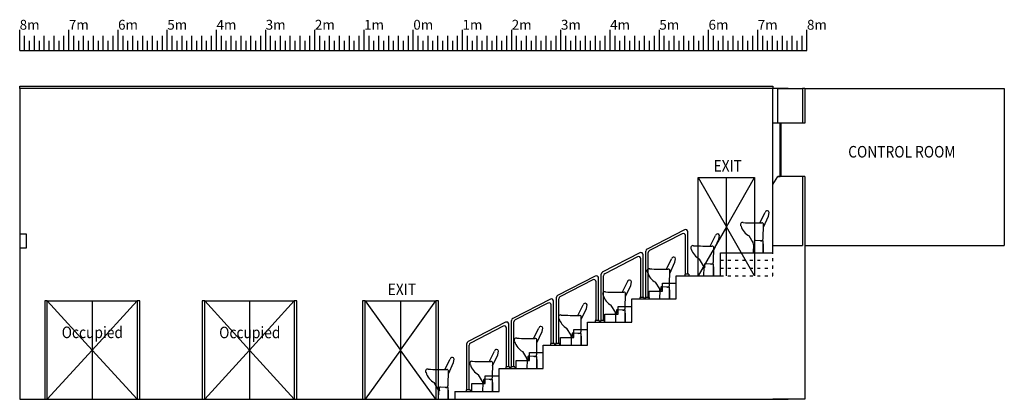
# Model space of a CAD drawing. Units: millimetres. Extents: x -4548 to 21713, y -6764 to 34016.
# Drawn here: x 1502 to 21513, y -6764 to 955 of the extents above; entities that cross this region are included whole.
import ezdxf
from ezdxf.enums import TextEntityAlignment as Align

# ---------------------------------------------------------------- set-up
doc = ezdxf.new("R2010")
doc.units = ezdxf.units.MM
doc.header["$LTSCALE"] = 5
doc.linetypes.add('ACAD_ISO03W100', pattern=[30, 12, -18])
doc.layers.add('1 - Building', color=7, linetype='Continuous')
doc.layers.add('9 - Scaler', color=7, linetype='Continuous')
doc.layers.add('8 - Seats Row FF - G (Standard)', color=7, linetype='Continuous', true_color=0x7f3f00)
doc.styles.add('ITALICT', font='italict', dxfattribs={"width": 0.875, "height": 235})
doc.styles.add('SIMPLEX', font='simplex')

# ---------------------------------------------------------------- blocks, each defined once
blk = doc.blocks.new('Railing')
for p, q in [((-82, 937), (-845, 544)), ((-130, 858), (-797, 514)), ((-64, 33), (-64, 818)), ((-16, 33), (-16, 897)), ((-869, -437), (-869, 504)), ((-821, -437), (-821, 474)), ((0, 33), (-80, 33)), ((-80, 33), (-80, 0)), ((0, 33), (0, 0)), ((-805, -437), (-885, -437)), ((-885, -437), (-885, -470)), ((-805, -437), (-805, -470))]:
    blk.add_line(p, q)
for centre, start, end in [((-109, 818), 0, 117.2796), ((-61, 897), 0, 117.2796), ((-824, 504), 117.2796, 180), ((-776, 474), 117.2796, 180)]:
    blk.add_arc(centre, 45, start, end)
blk = doc.blocks.new('ruler')
at = {"layer": '9 - Scaler', "color": 8}
for p, q in [((-8000, 0), (-8000, 424.150432)), ((-7000, 0), (-7000, 424.150432)), ((-6000, 0), (-6000, 424.150432)), ((-5000, 0), (-5000, 424.150432)), ((-4000, 0), (-4000, 424.150432)), ((-3000, 0), (-3000, 424.150432)), ((-2000, 0), (-2000, 424.150432)), ((-1000, 0), (-1000, 424.150432)), ((0, 0), (0, 424.150432)), ((1000, 0), (1000, 424.150432)), ((2000, 0), (2000, 424.150432)), ((2000, 0), (2000, 424.150432)), ((3000, 0), (3000, 424.150432)), ((4000, 0), (4000, 424.150432)), ((5000, 0), (5000, 424.150432)), ((6000, 0), (6000, 424.150432)), ((7000, 0), (7000, 424.150432)), ((7000, 0), (7000, 424.150432)), ((8000, 0), (8000, 424.150432)), ((-8000, 0), (8000, 0))]:
    blk.add_line(p, q, dxfattribs=at)
at = {"layer": '9 - Scaler'}
for p, q in [((-7900, 0), (-7900, 300)), ((-7700, 0), (-7700, 300)), ((-7500, 0), (-7500, 300)), ((-7300, 0), (-7300, 300)), ((-7100, 0), (-7100, 300)), ((-6900, 0), (-6900, 300)), ((-6700, 0), (-6700, 300)), ((-6500, 0), (-6500, 300)), ((-6300, 0), (-6300, 300)), ((-6100, 0), (-6100, 300)), ((-5900, 0), (-5900, 300)), ((-5700, 0), (-5700, 300)), ((-5500, 0), (-5500, 300)), ((-5300, 0), (-5300, 300)), ((-5100, 0), (-5100, 300)), ((-4900, 0), (-4900, 300)), ((-4700, 0), (-4700, 300)), ((-4500, 0), (-4500, 300)), ((-4300, 0), (-4300, 300)), ((-4100, 0), (-4100, 300)), ((-3900, 0), (-3900, 300)), ((-3700, 0), (-3700, 300)), ((-3500, 0), (-3500, 300)), ((-3300, 0), (-3300, 300)), ((-3100, 0), (-3100, 300)), ((-2900, 0), (-2900, 300)), ((-2700, 0), (-2700, 300)), ((-2500, 0), (-2500, 300)), ((-2300, 0), (-2300, 300)), ((-2100, 0), (-2100, 300)), ((-1900, 0), (-1900, 300)), ((-1700, 0), (-1700, 300)), ((-1500, 0), (-1500, 300)), ((-1300, 0), (-1300, 300)), ((-1100, 0), (-1100, 300)), ((-900, 0), (-900, 300)), ((-700, 0), (-700, 300)), ((-500, 0), (-500, 300)), ((-300, 0), (-300, 300)), ((-100, 0), (-100, 300)), ((100, 0), (100, 300)), ((300, 0), (300, 300)), ((500, 0), (500, 300)), ((700, 0), (700, 300)), ((900, 0), (900, 300)), ((1100, 0), (1100, 300)), ((1300, 0), (1300, 300)), ((1500, 0), (1500, 300)), ((1700, 0), (1700, 300)), ((1900, 0), (1900, 300)), ((2100, 0), (2100, 300)), ((2300, 0), (2300, 300)), ((2500, 0), (2500, 300)), ((2700, 0), (2700, 300)), ((2900, 0), (2900, 300)), ((3100, 0), (3100, 300)), ((3300, 0), (3300, 300)), ((3500, 0), (3500, 300)), ((3700, 0), (3700, 300)), ((3900, 0), (3900, 300)), ((4100, 0), (4100, 300)), ((4300, 0), (4300, 300)), ((4500, 0), (4500, 300)), ((4700, 0), (4700, 300)), ((4900, 0), (4900, 300)), ((5100, 0), (5100, 300)), ((5300, 0), (5300, 300)), ((5500, 0), (5500, 300)), ((5700, 0), (5700, 300)), ((5900, 0), (5900, 300)), ((6100, 0), (6100, 300)), ((6300, 0), (6300, 300)), ((6500, 0), (6500, 300)), ((6700, 0), (6700, 300)), ((6900, 0), (6900, 300)), ((7100, 0), (7100, 300)), ((7300, 0), (7300, 300)), ((7500, 0), (7500, 300)), ((7700, 0), (7700, 300)), ((7900, 0), (7900, 300)), ((-7800, 0), (-7800, 200)), ((-7600, 0), (-7600, 200)), ((-7400, 0), (-7400, 200)), ((-7200, 0), (-7200, 200)), ((-6800, 0), (-6800, 200)), ((-6600, 0), (-6600, 200)), ((-6400, 0), (-6400, 200)), ((-6200, 0), (-6200, 200)), ((-5800, 0), (-5800, 200)), ((-5600, 0), (-5600, 200)), ((-5400, 0), (-5400, 200)), ((-5200, 0), (-5200, 200)), ((-4800, 0), (-4800, 200)), ((-4600, 0), (-4600, 200)), ((-4400, 0), (-4400, 200)), ((-4200, 0), (-4200, 200)), ((-3800, 0), (-3800, 200)), ((-3600, 0), (-3600, 200)), ((-3400, 0), (-3400, 200)), ((-3200, 0), (-3200, 200)), ((-2800, 0), (-2800, 200)), ((-2600, 0), (-2600, 200)), ((-2400, 0), (-2400, 200)), ((-2200, 0), (-2200, 200)), ((-1800, 0), (-1800, 200)), ((-1600, 0), (-1600, 200)), ((-1400, 0), (-1400, 200)), ((-1200, 0), (-1200, 200)), ((-800, 0), (-800, 200)), ((-600, 0), (-600, 200)), ((-400, 0), (-400, 200)), ((-200, 0), (-200, 200)), ((200, 0), (200, 200)), ((400, 0), (400, 200)), ((600, 0), (600, 200)), ((800, 0), (800, 200)), ((1200, 0), (1200, 200)), ((1400, 0), (1400, 200)), ((1600, 0), (1600, 200)), ((1800, 0), (1800, 200)), ((2200, 0), (2200, 200)), ((2400, 0), (2400, 200)), ((2600, 0), (2600, 200)), ((2800, 0), (2800, 200)), ((3200, 0), (3200, 200)), ((3400, 0), (3400, 200)), ((3600, 0), (3600, 200)), ((3800, 0), (3800, 200)), ((4200, 0), (4200, 200)), ((4400, 0), (4400, 200)), ((4600, 0), (4600, 200)), ((4800, 0), (4800, 200)), ((5200, 0), (5200, 200)), ((5400, 0), (5400, 200)), ((5600, 0), (5600, 200)), ((5800, 0), (5800, 200)), ((6200, 0), (6200, 200)), ((6400, 0), (6400, 200)), ((6600, 0), (6600, 200)), ((6800, 0), (6800, 200)), ((7200, 0), (7200, 200)), ((7400, 0), (7400, 200)), ((7600, 0), (7600, 200)), ((7800, 0), (7800, 200))]:
    blk.add_line(p, q, dxfattribs=at)
at = {"layer": '9 - Scaler', "color": 8, "style": 'SIMPLEX'}
for s, p in [('8m', (-8000, 424.150432)), ('7m', (-7000, 424.150432)), ('6m', (-6000, 424.150432)), ('5m', (-5000, 424.150432)), ('4m', (-4000, 424.150432)), ('3m', (-3000, 424.150432)), ('2m', (-2000, 424.150432)), ('1m', (-1000, 424.150432)), ('0m', (0, 424.150432)), ('1m', (1000, 424.150432)), ('2m', (2000, 424.150432)), ('3m', (3000, 424.150432)), ('4m', (4000, 424.150432)), ('5m', (5000, 424.150432)), ('6m', (6000, 424.150432)), ('7m', (7000, 424.150432)), ('8m', (8000, 424.150432))]:
    blk.add_text(s, height=200, dxfattribs=at).set_placement(p)

msp = doc.modelspace()

# ---------------------------------------------------------------- hatches: boundary and pattern name
at = {"layer": '1 - Building'}
h = msp.add_hatch(dxfattribs=at)
h.set_pattern_fill('ANSI31', color=256, scale=100)
h.set_pattern_definition([(45, (-302.049, -4226.268), (-8.838835, 8.838835), [])])
h.paths.add_polyline_path([(16979, -1152), (16959, -1152), (16959, -2232), (16979, -2232)])

# ---------------------------------------------------------------- linework, layer by layer
for p, q in [((1502, -444), (1502, -394)), ((1502, -394), (16809, -394)), ((16809, -394), (16809, -444)), ((17121, -444), (1502, -444)), ((1502, -444), (1502, -6764)), ((16909, -444), (16809, -444)), ((16809, -1017), (16809, -444)), ((16809, -2394), (16809, -444)), ((16909, -444), (17409, -444)), ((16909, -1152), (16909, -444)), ((17409, -444), (17409, -1152)), ((17459, -444), (17409, -444)), ((17459, -444), (17459, -1152)), ((17459, -444), (21513, -444)), ((21513, -444), (21513, -3637)), ((16909, -1152), (16809, -1152)), ((17459, -1152), (16909, -1152)), ((16959, -2232), (16959, -1152)), ((16979, -2232), (16979, -1152)), ((15294, -4254), (15294, -2254)), ((15294, -2254), (16436, -2254)), ((15294, -2254), (15870, -3254)), ((15870, -4254), (15870, -2254)), ((15870, -3254), (16436, -2254)), ((16436, -2254), (16436, -4254)), ((16809, -2394), (16909, -2232)), ((16809, -3784), (16809, -2394)), ((17409, -2232), (16909, -2232)), ((16909, -2232), (16959, -2232)), ((17409, -2232), (17409, -3637)), ((17459, -2232), (17409, -2232)), ((17459, -2232), (17459, -3637)), ((15870, -3254), (15294, -4254)), ((16436, -4254), (15870, -3254)), ((1642, -3404), (1502, -3404)), ((1642, -3684), (1642, -3404)), ((1502, -3684), (1642, -3684)), ((15744, -4254), (15744, -3784)), ((15744, -3784), (16809, -3784)), ((16809, -3637), (17409, -3637)), ((17459, -3637), (17459, -6764)), ((17459, -3637), (21513, -3637)), ((14844, -4724), (14844, -4254)), ((14844, -4254), (15744, -4254)), ((14294, -4724), (14294, -4564)), ((14294, -4564), (14564, -4564)), ((14564, -4564), (14564, -4404)), ((14564, -4404), (14844, -4404)), ((2062, -6764), (2062, -4764)), ((2062, -4764), (3892, -4764)), ((2062, -4764), (2977, -5764)), ((2977, -4764), (2977, -6764)), ((2977, -5764), (3892, -4764)), ((3892, -4764), (3892, -6764)), ((5262, -6764), (5262, -4764)), ((5262, -4764), (7082, -4764)), ((5262, -4764), (6172, -5764)), ((6172, -4764), (6172, -6764)), ((6172, -5764), (7082, -4764)), ((7082, -4764), (7082, -6764)), ((8522, -6764), (8522, -4764)), ((8522, -4764), (9962, -4764)), ((8522, -4764), (9242, -5764)), ((9242, -4764), (9242, -6764)), ((9242, -5764), (9962, -4764)), ((9962, -4764), (9962, -6764)), ((13944, -5194), (13944, -4724)), ((13944, -4724), (14844, -4724)), ((13664, -5034), (13664, -4874)), ((13664, -4874), (13944, -4874)), ((13044, -5664), (13044, -5194)), ((13044, -5194), (13944, -5194)), ((13394, -5194), (13394, -5034)), ((13394, -5034), (13664, -5034)), ((12764, -5504), (12764, -5344)), ((12764, -5344), (13044, -5344)), ((12494, -5664), (12494, -5504)), ((12494, -5504), (12764, -5504)), ((2977, -5764), (2062, -6764)), ((3892, -6764), (2977, -5764)), ((6172, -5764), (5262, -6764)), ((7082, -6764), (6172, -5764)), ((9242, -5764), (8522, -6764)), ((9962, -6764), (9242, -5764)), ((12144, -6134), (12144, -5664)), ((12144, -5664), (13044, -5664)), ((11594, -6134), (11594, -5974)), ((11594, -5974), (11864, -5974)), ((11864, -5974), (11864, -5814)), ((11864, -5814), (12144, -5814)), ((11244, -6604), (11244, -6134)), ((11244, -6134), (12144, -6134)), ((10964, -6444), (10964, -6284)), ((10964, -6284), (11244, -6284)), ((10694, -6604), (10694, -6444)), ((10694, -6444), (10964, -6444)), ((1502, -6764), (17121, -6764)), ((10344, -6604), (10344, -6764)), ((10344, -6604), (11244, -6604)), ((17459, -6764), (16809, -6764))]:
    msp.add_line(p, q, dxfattribs=at)
at = {"layer": '1 - Building', "linetype": 'ACAD_ISO03W100'}
for p, q in [((16809, -4254), (16809, -3784)), ((15744, -3934), (16809, -3934)), ((15744, -4094), (16809, -4094)), ((15744, -4254), (16809, -4254))]:
    msp.add_line(p, q, dxfattribs=at)
at = {"layer": '1 - Building'}
for points in [[(2012, -6764), (2062, -6764), (2062, -4764), (2012, -4764)], [(3892, -6764), (3943, -6764), (3943, -4764), (3892, -4764)], [(5212, -6764), (5262, -6764), (5262, -4764), (5212, -4764)], [(7082, -6764), (7133, -6764), (7133, -4764), (7082, -4764)], [(8472, -6764), (8522, -6764), (8522, -4764), (8472, -4764)], [(9962, -6764), (10013, -6764), (10013, -4764), (9962, -4764)]]:
    msp.add_lwpolyline(points, close=True, dxfattribs=at)
at = {"layer": '8 - Seats Row FF - G (Standard)', "color": 36, "true_color": 0x7f3f00}
for p, q in [((16547, -3179), (16654, -2966)), ((16722, -3038), (16735, -2965)), ((16616, -3264), (16722, -3038)), ((16612, -3499), (16617, -3208)), ((15537, -3649), (15644, -3436)), ((15606, -3734), (15712, -3508)), ((15712, -3508), (15725, -3435)), ((16411, -3579), (16327, -3443)), ((16414, -3609), (16411, -3579)), ((16567, -3544), (16457, -3536)), ((16612, -3544), (16548, -3544)), ((16612, -3784), (16612, -3544)), ((16612, -3601), (16612, -3784)), ((15602, -3969), (15607, -3678)), ((16414, -3609), (16410, -3784)), ((16410, -3784), (16612, -3784)), ((14645, -4119), (14752, -3906)), ((14714, -4204), (14820, -3978)), ((14820, -3978), (14833, -3905)), ((15401, -4049), (15317, -3913)), ((14710, -4439), (14715, -4148)), ((15404, -4079), (15400, -4254)), ((15404, -4079), (15401, -4049)), ((15557, -4014), (15447, -4006)), ((15602, -4014), (15538, -4014)), ((15602, -4254), (15602, -4014)), ((15602, -4071), (15602, -4254)), ((13745, -4589), (13852, -4376)), ((13920, -4448), (13933, -4375)), ((14509, -4519), (14425, -4383)), ((15400, -4254), (15602, -4254)), ((13814, -4674), (13920, -4448)), ((14513, -4549), (14508, -4724)), ((14513, -4549), (14509, -4519)), ((14665, -4484), (14555, -4476)), ((14710, -4484), (14646, -4484)), ((14710, -4724), (14710, -4484)), ((14710, -4541), (14710, -4724)), ((13810, -4909), (13815, -4618)), ((14508, -4724), (14710, -4724)), ((12845, -5059), (12952, -4846)), ((12914, -5144), (13020, -4918)), ((13020, -4918), (13033, -4845)), ((13609, -4989), (13525, -4853)), ((13613, -5019), (13609, -4989)), ((13765, -4954), (13655, -4946)), ((13810, -4954), (13746, -4954)), ((13810, -5194), (13810, -4954)), ((12910, -5379), (12915, -5088)), ((13613, -5019), (13608, -5194)), ((13608, -5194), (13810, -5194)), ((13810, -5011), (13810, -5194)), ((11945, -5529), (12052, -5316)), ((12014, -5614), (12120, -5388)), ((12120, -5388), (12133, -5315)), ((12709, -5459), (12625, -5323)), ((12010, -5849), (12015, -5558)), ((12713, -5489), (12708, -5664)), ((12713, -5489), (12709, -5459)), ((12865, -5424), (12755, -5416)), ((12910, -5424), (12846, -5424)), ((12910, -5664), (12910, -5424)), ((12910, -5481), (12910, -5664)), ((11045, -5999), (11152, -5786)), ((11220, -5858), (11233, -5785)), ((11809, -5929), (11725, -5793)), ((12708, -5664), (12910, -5664)), ((10145, -6159), (10252, -5946)), ((10320, -6018), (10333, -5945)), ((11114, -6084), (11220, -5858)), ((11813, -5959), (11808, -6134)), ((11813, -5959), (11809, -5929)), ((11965, -5894), (11855, -5886)), ((12010, -5894), (11946, -5894)), ((12010, -6134), (12010, -5894)), ((12010, -5951), (12010, -6134)), ((10210, -6479), (10215, -6188)), ((10214, -6244), (10320, -6018)), ((11110, -6319), (11115, -6028)), ((11808, -6134), (12010, -6134)), ((10909, -6399), (10825, -6263)), ((10913, -6429), (10909, -6399)), ((11065, -6364), (10955, -6356)), ((11110, -6364), (11046, -6364)), ((11110, -6604), (11110, -6364)), ((10009, -6559), (9925, -6423)), ((10013, -6589), (10008, -6764)), ((10013, -6589), (10009, -6559)), ((10165, -6524), (10055, -6516)), ((10210, -6524), (10146, -6524)), ((10210, -6764), (10210, -6524)), ((10210, -6581), (10210, -6764)), ((10913, -6429), (10908, -6604)), ((11110, -6421), (11110, -6604)), ((10008, -6764), (10210, -6764)), ((10908, -6604), (11110, -6604))]:
    msp.add_line(p, q, dxfattribs=at)
for centre, radius, start, end in [((16697, -2975), 44.1, 89.2897, 168.1151), ((16696, -2970), 39.3, 8.3189, 87.5293), ((16193, -3212), 42.8, 70.964, 222.746), ((16524, 3899), 7077, 267.4339, 270.4678), ((16590, -3204), 27.1, 351.5481, 106.6149), ((15687, -3445), 44.1, 89.2897, 168.1151), ((15686, -3440), 39.3, 8.3189, 87.5293), ((16495, -3137), 349, 197.2942, 241.1562), ((16567, -3499), 45, 270, 0), ((15183, -3682), 42.8, 70.964, 222.746), ((15485, -3607), 349, 197.2942, 241.1562), ((15514, 3429), 7077, 267.4339, 270.4678), ((15580, -3674), 27.1, 351.5481, 106.6149), ((14795, -3915), 44.1, 89.2897, 168.1151), ((14794, -3910), 39.3, 8.3189, 87.5293), ((15557, -3969), 45, 270, 0), ((14292, -4152), 42.8, 70.964, 222.746), ((14594, -4077), 349, 197.2942, 241.1562), ((14622, 2959), 7077, 267.4339, 270.4678), ((14688, -4144), 27.1, 351.5481, 106.6149), ((13895, -4385), 44.1, 89.2897, 168.1151), ((13894, -4380), 39.3, 8.3189, 87.5293), ((13392, -4622), 42.8, 70.964, 222.746), ((13722, 2489), 7077, 267.4339, 270.4678), ((13788, -4614), 27.1, 351.5481, 106.6149), ((14665, -4439), 45, 270, 0), ((13694, -4547), 349, 197.2942, 241.1562), ((12995, -4855), 44.1, 89.2897, 168.1151), ((12994, -4850), 39.3, 8.3189, 87.5293), ((13765, -4909), 45, 270, 0), ((12492, -5092), 42.8, 70.964, 222.746), ((12794, -5017), 349, 197.2942, 241.1562), ((12822, 2019), 7077, 267.4339, 270.4678), ((12888, -5084), 27.1, 351.5481, 106.6149), ((12095, -5325), 44.1, 89.2897, 168.1151), ((12094, -5320), 39.3, 8.3189, 87.5293), ((12865, -5379), 45, 270, 0), ((11592, -5562), 42.8, 70.964, 222.746), ((11894, -5487), 349, 197.2942, 241.1562), ((11922, 1549), 7077, 267.4339, 270.4678), ((11988, -5554), 27.1, 351.5481, 106.6149), ((11195, -5795), 44.1, 89.2897, 168.1151), ((11194, -5790), 39.3, 8.3189, 87.5293), ((10295, -5955), 44.1, 89.2897, 168.1151), ((10294, -5950), 39.3, 8.3189, 87.5293), ((10692, -6032), 42.8, 70.964, 222.746), ((11022, 1079), 7077, 267.4339, 270.4678), ((11088, -6024), 27.1, 351.5481, 106.6149), ((11965, -5849), 45, 270, 0), ((9792, -6192), 42.8, 70.964, 222.746), ((10122, 919), 7077, 267.4339, 270.4678), ((10188, -6184), 27.1, 351.5481, 106.6149), ((10994, -5957), 349, 197.2942, 241.1562), ((10094, -6117), 349, 197.2942, 241.1562), ((11065, -6319), 45, 270, 0), ((10165, -6479), 45, 270, 0)]:
    msp.add_arc(centre, radius, start, end, dxfattribs=at)
for points in [[(16457, -3536), (16445, -3537), (16435, -3535), (16430, -3556), (16432, -3575), (16439, -3622), (16419, -3617), (16417, -3613), (16414, -3609)], [(15447, -4006), (15435, -4007), (15425, -4005), (15420, -4026), (15422, -4045), (15429, -4092), (15409, -4087), (15407, -4083), (15404, -4079)], [(14555, -4476), (14543, -4477), (14534, -4475), (14528, -4496), (14530, -4515), (14537, -4562), (14518, -4557), (14515, -4553), (14513, -4549)], [(13655, -4946), (13643, -4947), (13634, -4945), (13628, -4966), (13630, -4985), (13637, -5032), (13618, -5027), (13615, -5023), (13613, -5019)], [(12755, -5416), (12743, -5417), (12734, -5415), (12728, -5436), (12730, -5455), (12737, -5502), (12718, -5497), (12715, -5493), (12713, -5489)], [(11855, -5886), (11843, -5887), (11834, -5885), (11828, -5906), (11830, -5925), (11837, -5972), (11818, -5967), (11815, -5963), (11813, -5959)], [(10955, -6356), (10943, -6357), (10934, -6355), (10928, -6376), (10930, -6395), (10937, -6442), (10918, -6437), (10915, -6433), (10913, -6429)], [(10055, -6516), (10043, -6517), (10034, -6515), (10028, -6536), (10030, -6555), (10037, -6602), (10018, -6597), (10015, -6593), (10013, -6589)]]:
    msp.add_open_spline(points, degree=3, knots=[0, 0, 0, 0, 10.903844, 23.885305, 55.339656, 96.163699, 99.649979, 111.779807, 111.779807, 111.779807, 111.779807], dxfattribs=at)

# ---------------------------------------------------------------- block references
at = {"layer": '1 - Building'}
for p in [(15098, -4254), (14188, -4724), (13279, -5194), (12369, -5664), (11460, -6134)]:
    msp.add_blockref('Railing', p, dxfattribs=at)
at = {"layer": '9 - Scaler'}
msp.add_blockref('ruler', (9502, 327), dxfattribs=at)

# ---------------------------------------------------------------- texts
at = {"layer": '1 - Building', "style": 'ITALICT', "width": 0.875}
for s, p in [('CONTROL ROOM', (19431, -1761)), ('EXIT', (15892, -2048)), ('EXIT', (9269, -4558)), ('Occupied', (2979, -5433)), ('Occupied', (6179, -5435))]:
    msp.add_text(s, height=235, dxfattribs=at).set_placement(p, align=Align.MIDDLE)

doc.saveas('drawing.dxf')
